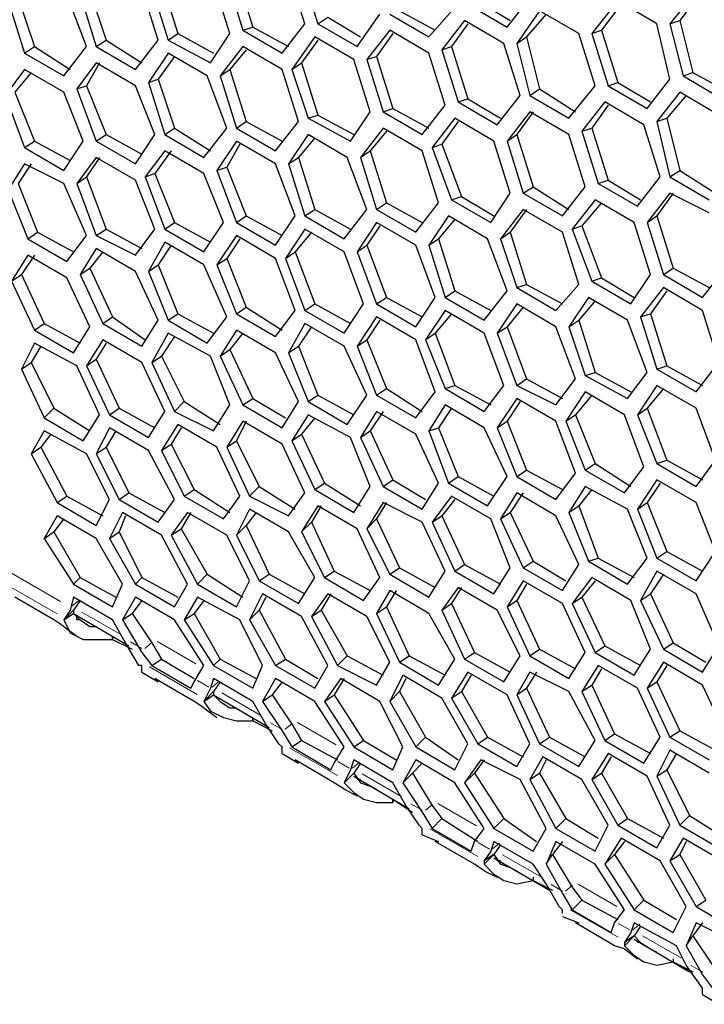
# Model space of a CAD drawing. Extents: x 31 to 1141, y 31 to 814.
# Drawn here: x 879 to 900, y 214 to 244 of the extents above; entities that cross this region are included whole.
import ezdxf

# ---------------------------------------------------------------- set-up
doc = ezdxf.new("R2010")
doc.units = 0
doc.header["$MEASUREMENT"] = 0
for name, pattern in [('AI-Linetype-1171', [36, 18, -3.6, 3.6, -3.6, 3.6, -3.6]), ('AI-Linetype-1172', [36, 18, -3.6, 3.6, -3.6, 3.6, -3.6]), ('AI-Linetype-1173', [36, 18, -3.6, 3.6, -3.6, 3.6, -3.6]), ('AI-Linetype-1174', [36, 18, -3.6, 3.6, -3.6, 3.6, -3.6]), ('AI-Linetype-1175', [36, 18, -3.6, 3.6, -3.6, 3.6, -3.6]), ('AI-Linetype-1176', [36, 18, -3.6, 3.6, -3.6, 3.6, -3.6]), ('AI-Linetype-1177', [36, 18, -3.6, 3.6, -3.6, 3.6, -3.6]), ('AI-Linetype-1178', [36, 18, -3.6, 3.6, -3.6, 3.6, -3.6]), ('AI-Linetype-1179', [36, 18, -3.6, 3.6, -3.6, 3.6, -3.6]), ('AI-Linetype-1180', [36, 18, -3.6, 3.6, -3.6, 3.6, -3.6]), ('AI-Linetype-1345', [36, 18, -3.6, 3.6, -3.6, 3.6, -3.6]), ('AI-Linetype-1346', [36, 18, -3.6, 3.6, -3.6, 3.6, -3.6]), ('AI-Linetype-1347', [36, 18, -3.6, 3.6, -3.6, 3.6, -3.6]), ('AI-Linetype-1348', [36, 18, -3.6, 3.6, -3.6, 3.6, -3.6]), ('AI-Linetype-1349', [36, 18, -3.6, 3.6, -3.6, 3.6, -3.6]), ('AI-Linetype-1350', [36, 18, -3.6, 3.6, -3.6, 3.6, -3.6]), ('AI-Linetype-1351', [36, 18, -3.6, 3.6, -3.6, 3.6, -3.6]), ('AI-Linetype-1352', [36, 18, -3.6, 3.6, -3.6, 3.6, -3.6]), ('AI-Linetype-1353', [36, 18, -3.6, 3.6, -3.6, 3.6, -3.6]), ('AI-Linetype-1354', [36, 18, -3.6, 3.6, -3.6, 3.6, -3.6]), ('AI-Linetype-1355', [36, 18, -3.6, 3.6, -3.6, 3.6, -3.6]), ('AI-Linetype-1356', [36, 18, -3.6, 3.6, -3.6, 3.6, -3.6]), ('AI-Linetype-1357', [36, 18, -3.6, 3.6, -3.6, 3.6, -3.6]), ('AI-Linetype-1358', [36, 18, -3.6, 3.6, -3.6, 3.6, -3.6]), ('AI-Linetype-1373', [36, 18, -3.6, 3.6, -3.6, 3.6, -3.6]), ('AI-Linetype-1374', [36, 18, -3.6, 3.6, -3.6, 3.6, -3.6]), ('AI-Linetype-1375', [36, 18, -3.6, 3.6, -3.6, 3.6, -3.6]), ('AI-Linetype-1376', [36, 18, -3.6, 3.6, -3.6, 3.6, -3.6]), ('AI-Linetype-1475', [36, 18, -3.6, 3.6, -3.6, 3.6, -3.6]), ('AI-Linetype-1476', [36, 18, -3.6, 3.6, -3.6, 3.6, -3.6]), ('AI-Linetype-1477', [36, 18, -3.6, 3.6, -3.6, 3.6, -3.6]), ('AI-Linetype-1478', [36, 18, -3.6, 3.6, -3.6, 3.6, -3.6]), ('AI-Linetype-1479', [36, 18, -3.6, 3.6, -3.6, 3.6, -3.6])]:
    doc.linetypes.add(name, pattern=pattern)
doc.layers.add('Capa 1', color=7, linetype='Continuous')

msp = doc.modelspace()

# ---------------------------------------------------------------- linework, layer by layer
at = {"layer": 'Capa 1', "color": 7, "lineweight": 25}
for points in [[(887.8, 243.6), (887.3, 245.2)], [(887.7, 245.2), (888.2, 243.6)], [(883.4, 244.9), (883.9, 243.3)], [(885.5, 243.3), (885, 244.9)], [(885.4, 245), (885.9, 243.4)], [(885.7, 245.1), (886.2, 243.5)], [(881.2, 244.6), (881.7, 243.1)], [(883.3, 243.1), (882.8, 244.7)], [(883.1, 244.7), (883.6, 243.1)], [(899.8, 244.6), (899, 243.6)], [(878.7, 244.3), (879.2, 242.7)], [(879, 244.4), (879.5, 242.9)], [(881.1, 242.9), (880.5, 244.5)], [(880.9, 244.5), (881.4, 242.9)], [(893.1, 244.3), (894.1, 243.7)], [(894, 243.5), (894.7, 244.4)], [(897.4, 244.3), (896.6, 243.3)], [(898.6, 243.6), (897.4, 244.3)], [(899.9, 244.5), (899.3, 243.7)], [(890.7, 244), (891.8, 243.4)], [(891.6, 243.2), (892.4, 244.1)], [(892.8, 244.2), (894, 243.5)], [(895, 244), (894.3, 243)], [(896.2, 243.3), (895, 244)], [(897.5, 244.2), (896.9, 243.4)], [(888.2, 243.6), (888.5, 243.8)], [(888.5, 243.8), (889.5, 243.2)], [(889.4, 242.9), (890.1, 243.9)], [(890.4, 243.9), (891.6, 243.2)], [(892.7, 243.7), (892, 242.8)], [(893.9, 243), (892.7, 243.7)], [(895.2, 243.9), (894.6, 243.2)], [(899, 243.6), (899.3, 243.7)], [(899.3, 243.7), (899.7, 242.1)], [(885.9, 243.4), (886.2, 243.5)], [(885.9, 243.4), (887.1, 242.7)], [(886.2, 243.5), (887.3, 242.9)], [(887.1, 242.7), (887.8, 243.6)], [(888.2, 243.6), (889.4, 242.9)], [(890.4, 243.4), (889.7, 242.5)], [(891.6, 242.7), (890.4, 243.4)], [(892.8, 243.6), (892.3, 242.9)], [(896.6, 243.3), (896.9, 243.4)], [(896.9, 243.4), (897.4, 241.8)], [(899, 241.9), (898.6, 243.6)], [(899, 243.6), (899.4, 242)], [(881.4, 242.9), (881.7, 243.1)], [(881.7, 243.1), (882.8, 242.4)], [(882.6, 242.2), (883.3, 243.1)], [(883.6, 243.1), (883.9, 243.3)], [(883.6, 243.1), (884.9, 242.4)], [(883.9, 243.3), (885, 242.7)], [(884.9, 242.4), (885.5, 243.3)], [(888.1, 243.2), (887.4, 242.2)], [(888.2, 243.1), (887.7, 242.4)], [(889.3, 242.5), (888.1, 243.2)], [(890.5, 243.3), (890, 242.6)], [(894.3, 243), (894.6, 243.2)], [(894.6, 243.2), (895, 241.6)], [(896.7, 241.7), (896.2, 243.3)], [(896.6, 243.3), (897.1, 241.7)], [(879.2, 242.7), (879.5, 242.9)], [(879.5, 242.9), (880.6, 242.2)], [(880.4, 242), (881.1, 242.9)], [(881.4, 242.9), (882.6, 242.2)], [(885.9, 242.9), (885.2, 242)], [(886, 242.8), (885.5, 242.2)], [(887.1, 242.2), (885.9, 242.9)], [(892, 242.8), (892.3, 242.9)], [(892, 242.8), (892.5, 241.2)], [(892.3, 242.9), (892.8, 241.3)], [(894.4, 241.4), (893.9, 243)], [(894.3, 243), (894.7, 241.4)], [(879.2, 242.7), (880.4, 242)], [(883.6, 242.7), (883, 241.8)], [(883.8, 242.6), (883.3, 241.9)], [(884.8, 242), (883.6, 242.7)], [(889.8, 240.9), (889.3, 242.5)], [(889.7, 242.5), (890, 242.6)], [(889.7, 242.5), (890.2, 240.9)], [(890, 242.6), (890.5, 241)], [(892.1, 241.1), (891.6, 242.7)], [(879.2, 242.2), (878.6, 241.4)], [(880.4, 241.5), (879.2, 242.2)], [(881.4, 242.4), (880.8, 241.6)], [(881.5, 242.4), (881.1, 241.7)], [(882.6, 241.7), (881.4, 242.4)], [(885.2, 242), (885.5, 242.2)], [(885.5, 242.2), (886, 240.6)], [(887.6, 240.6), (887.1, 242.2)], [(887.4, 242.2), (887.7, 242.4)], [(887.4, 242.2), (887.9, 240.7)], [(887.7, 242.4), (888.2, 240.8)], [(879.4, 242.1), (878.9, 241.5)], [(883, 241.8), (883.3, 241.9)], [(883.3, 241.9), (883.8, 240.4)], [(885.4, 240.4), (884.8, 242)], [(885.2, 242), (885.7, 240.4)], [(898.3, 241), (899, 241.9)], [(899.4, 242), (899.7, 242.1)], [(899.4, 242), (900.6, 241.3)], [(899.7, 242.1), (900.8, 241.5)], [(880.8, 241.6), (881.1, 241.7)], [(880.8, 241.6), (881.4, 240)], [(881.1, 241.7), (881.7, 240.2)], [(883.2, 240.2), (882.6, 241.7)], [(883, 241.8), (883.5, 240.2)], [(894.7, 241.4), (895, 241.6)], [(895, 241.6), (896.1, 240.9)], [(895.9, 240.7), (896.7, 241.7)], [(897.1, 241.7), (897.4, 241.8)], [(897.1, 241.7), (898.3, 241)], [(897.4, 241.8), (898.4, 241.2)], [(878.6, 241.4), (879.2, 239.8)], [(878.9, 241.5), (879.5, 240)], [(881, 240), (880.4, 241.5)], [(892.5, 241.2), (892.8, 241.3)], [(892.8, 241.3), (893.8, 240.7)], [(893.7, 240.5), (894.4, 241.4)], [(894.7, 241.4), (895.9, 240.7)], [(899.3, 241.5), (898.6, 240.6)], [(899.5, 241.4), (898.9, 240.7)], [(900.5, 240.8), (899.3, 241.5)], [(890.2, 240.9), (890.5, 241)], [(890.5, 241), (891.6, 240.4)], [(891.4, 240.2), (892.1, 241.1)], [(892.5, 241.2), (893.7, 240.5)], [(897, 241.2), (896.3, 240.3)], [(897.1, 241.1), (896.6, 240.4)], [(898.2, 240.5), (897, 241.2)], [(885.7, 240.4), (886, 240.6)], [(886, 240.6), (887.1, 240)], [(886.9, 239.7), (887.6, 240.6)], [(887.9, 240.7), (888.2, 240.8)], [(887.9, 240.7), (889.2, 240)], [(888.2, 240.8), (889.3, 240.2)], [(889.2, 240), (889.8, 240.9)], [(890.2, 240.9), (891.4, 240.2)], [(892.4, 240.7), (891.7, 239.8)], [(892.5, 240.6), (892, 239.9)], [(893.6, 240), (892.4, 240.7)], [(894.7, 240.9), (894, 240)], [(894.8, 240.9), (894.3, 240.2)], [(895.9, 240.2), (894.7, 240.9)], [(898.6, 240.6), (898.9, 240.7)], [(898.6, 240.6), (899, 238.9)], [(898.9, 240.7), (899.3, 239.1)], [(883.5, 240.2), (883.8, 240.4)], [(883.8, 240.4), (884.9, 239.7)], [(884.7, 239.5), (885.4, 240.4)], [(885.7, 240.4), (886.9, 239.7)], [(890.2, 240.4), (889.5, 239.5)], [(890.3, 240.3), (889.8, 239.7)], [(891.4, 239.7), (890.2, 240.4)], [(896.3, 240.3), (896.6, 240.4)], [(896.3, 240.3), (896.8, 238.7)], [(896.6, 240.4), (897.1, 238.8)], [(898.7, 238.9), (898.2, 240.5)], [(879.2, 239.8), (879.5, 240)], [(879.5, 240), (880.6, 239.4)], [(880.4, 239.1), (881, 240)], [(881.4, 240), (881.7, 240.2)], [(881.4, 240), (882.6, 239.3)], [(881.7, 240.2), (882.8, 239.6)], [(882.6, 239.3), (883.2, 240.2)], [(883.5, 240.2), (884.7, 239.5)], [(885.7, 240), (885.1, 239.1)], [(886.9, 239.3), (885.7, 240)], [(887.9, 240.2), (887.3, 239.3)], [(888.1, 240.1), (887.6, 239.5)], [(889.1, 239.5), (887.9, 240.2)], [(894.1, 238.4), (893.6, 240)], [(894, 240), (894.3, 240.2)], [(894, 240), (894.5, 238.4)], [(894.3, 240.2), (894.8, 238.6)], [(896.4, 238.6), (895.9, 240.2)], [(879.2, 239.8), (880.4, 239.1)], [(883.5, 239.7), (882.9, 238.9)], [(883.7, 239.7), (883.2, 239)], [(884.7, 239), (883.5, 239.7)], [(885.8, 239.9), (885.4, 239.2)], [(889.5, 239.5), (889.8, 239.7)], [(889.8, 239.7), (890.3, 238.1)], [(891.9, 238.1), (891.4, 239.7)], [(891.7, 239.8), (892, 239.9)], [(891.7, 239.8), (892.3, 238.2)], [(892, 239.9), (892.6, 238.3)], [(881.4, 239.5), (880.8, 238.7)], [(881.5, 239.5), (881.1, 238.9)], [(882.6, 238.8), (881.4, 239.5)], [(887.3, 239.3), (887.6, 239.5)], [(887.6, 239.5), (888.1, 237.9)], [(889.7, 237.9), (889.1, 239.5)], [(889.5, 239.5), (890, 237.9)], [(879.2, 239.3), (878.7, 238.5)], [(879.4, 239.3), (879, 238.7)], [(880.4, 238.7), (879.2, 239.3)], [(885.1, 239.1), (885.4, 239.2)], [(885.1, 239.1), (885.7, 237.5)], [(885.4, 239.2), (886, 237.7)], [(887.5, 237.7), (886.9, 239.3)], [(887.3, 239.3), (887.8, 237.7)], [(899, 238.9), (899.3, 239.1)], [(899.3, 239.1), (900.4, 238.4)], [(880.8, 238.7), (881.1, 238.9)], [(881.1, 238.9), (881.7, 237.3)], [(883.2, 237.3), (882.6, 238.8)], [(882.9, 238.9), (883.2, 239)], [(882.9, 238.9), (883.5, 237.3)], [(883.2, 239), (883.8, 237.5)], [(885.3, 237.5), (884.7, 239)], [(896.8, 238.7), (897.1, 238.8)], [(897.1, 238.8), (898.1, 238.2)], [(898, 238), (898.7, 238.9)], [(899, 238.9), (900.2, 238.2)], [(878.7, 238.5), (879.3, 237)], [(879, 238.7), (879.6, 237.2)], [(881.1, 237.1), (880.4, 238.7)], [(880.8, 238.7), (881.4, 237.1)], [(894.5, 238.4), (894.8, 238.6)], [(894.8, 238.6), (895.9, 237.9)], [(895.7, 237.7), (896.4, 238.6)], [(896.8, 238.7), (898, 238)], [(892.3, 238.2), (892.6, 238.3)], [(892.3, 238.2), (893.5, 237.5)], [(892.6, 238.3), (893.6, 237.7)], [(893.5, 237.5), (894.1, 238.4)], [(894.5, 238.4), (895.7, 237.7)], [(896.7, 238.2), (896, 237.3)], [(897.9, 237.5), (896.7, 238.2)], [(899, 238.4), (898.3, 237.5)], [(899.1, 238.4), (898.6, 237.7)], [(900.2, 237.8), (899, 238.4)], [(887.8, 237.7), (888.1, 237.9)], [(888.1, 237.9), (889.2, 237.3)], [(889, 237), (889.7, 237.9)], [(890, 237.9), (890.3, 238.1)], [(890, 237.9), (891.2, 237.2)], [(890.3, 238.1), (891.4, 237.5)], [(891.2, 237.2), (891.9, 238.1)], [(894.5, 237.9), (893.8, 237)], [(894.6, 237.9), (894.1, 237.2)], [(895.7, 237.2), (894.5, 237.9)], [(896.9, 238.1), (896.3, 237.4)], [(885.7, 237.5), (886, 237.7)], [(886, 237.7), (887.1, 237.1)], [(886.9, 236.8), (887.5, 237.7)], [(887.8, 237.7), (889, 237)], [(892.2, 237.7), (891.6, 236.8)], [(892.4, 237.6), (891.9, 237)], [(893.4, 237), (892.2, 237.7)], [(898.3, 237.5), (898.6, 237.7)], [(898.6, 237.7), (899.1, 236.1)], [(881.4, 237.1), (881.7, 237.3)], [(881.7, 237.3), (882.8, 236.7)], [(882.6, 236.5), (883.2, 237.3)], [(883.5, 237.3), (883.8, 237.5)], [(883.5, 237.3), (884.7, 236.6)], [(883.8, 237.5), (884.9, 236.9)], [(884.7, 236.6), (885.3, 237.5)], [(885.7, 237.5), (886.9, 236.8)], [(887.8, 237.3), (887.2, 236.4)], [(889, 236.6), (887.8, 237.3)], [(890, 237.5), (889.4, 236.6)], [(890.1, 237.4), (889.7, 236.8)], [(891.2, 236.8), (890, 237.5)], [(896, 237.3), (896.3, 237.4)], [(896, 237.3), (896.6, 235.7)], [(896.3, 237.4), (896.9, 235.8)], [(898.4, 235.9), (897.9, 237.5)], [(898.3, 237.5), (898.8, 235.9)], [(879.3, 237), (879.6, 237.2)], [(879.3, 237), (880.5, 236.3)], [(879.6, 237.2), (880.7, 236.6)], [(880.5, 236.3), (881.1, 237.1)], [(881.4, 237.1), (882.6, 236.5)], [(885.7, 237.1), (885.1, 236.2)], [(885.8, 237), (885.4, 236.4)], [(886.9, 236.4), (885.7, 237.1)], [(888, 237.2), (887.5, 236.6)], [(891.6, 236.8), (891.9, 237)], [(891.9, 237), (892.4, 235.4)], [(894, 235.4), (893.4, 237)], [(893.8, 237), (894.1, 237.2)], [(893.8, 237), (894.3, 235.5)], [(894.1, 237.2), (894.6, 235.6)], [(896.2, 235.6), (895.7, 237.2)], [(881.4, 236.7), (880.9, 235.9)], [(882.6, 236), (881.4, 236.7)], [(883.5, 236.9), (883, 236)], [(883.7, 236.8), (883.3, 236.2)], [(884.7, 236.2), (883.5, 236.9)], [(889.4, 236.6), (889.7, 236.8)], [(889.7, 236.8), (890.3, 235.2)], [(891.8, 235.2), (891.2, 236.8)], [(891.6, 236.8), (892.1, 235.2)], [(879.3, 236.5), (878.8, 235.7)], [(879.5, 236.5), (879.1, 235.9)], [(880.5, 235.8), (879.3, 236.5)], [(881.6, 236.6), (881.2, 236.1)], [(885.1, 236.2), (885.4, 236.4)], [(885.4, 236.4), (886, 234.9)], [(887.5, 234.8), (886.9, 236.4)], [(887.2, 236.4), (887.5, 236.6)], [(887.2, 236.4), (887.8, 234.8)], [(887.5, 236.6), (888.1, 235)], [(889.6, 235), (889, 236.6)], [(889.4, 236.6), (890, 235)], [(880.9, 235.9), (881.2, 236.1)], [(881.2, 236.1), (881.9, 234.6)], [(883, 236), (883.3, 236.2)], [(883.3, 236.2), (883.9, 234.7)], [(885.4, 234.6), (884.7, 236.2)], [(885.1, 236.2), (885.7, 234.7)], [(898.8, 235.9), (899.1, 236.1)], [(899.1, 236.1), (900.2, 235.5)], [(900, 235.2), (900.7, 236.1)], [(878.8, 235.7), (879.1, 235.9)], [(879.1, 235.9), (879.8, 234.4)], [(881.2, 234.3), (880.5, 235.8)], [(880.9, 235.9), (881.6, 234.4)], [(883.3, 234.5), (882.6, 236)], [(883, 236), (883.6, 234.5)], [(896.6, 235.7), (896.9, 235.8)], [(896.9, 235.8), (897.9, 235.2)], [(897.8, 235), (898.4, 235.9)], [(898.8, 235.9), (900, 235.2)], [(878.8, 235.7), (879.5, 234.2)], [(894.3, 235.5), (894.6, 235.6)], [(894.3, 235.5), (895.5, 234.8)], [(894.6, 235.6), (895.7, 235)], [(895.5, 234.8), (896.2, 235.6)], [(896.6, 235.7), (897.8, 235)], [(898.8, 235.5), (898.1, 234.6)], [(900, 234.8), (898.8, 235.5)], [(890, 235), (890.3, 235.2)], [(890.3, 235.2), (891.4, 234.6)], [(891.2, 234.3), (891.8, 235.2)], [(892.1, 235.2), (892.4, 235.4)], [(892.1, 235.2), (893.3, 234.5)], [(892.4, 235.4), (893.5, 234.8)], [(893.3, 234.5), (894, 235.4)], [(896.5, 235.2), (895.9, 234.3)], [(897.7, 234.5), (896.5, 235.2)], [(898.9, 235.4), (898.4, 234.7)], [(885.7, 234.7), (886, 234.9)], [(886, 234.9), (887.1, 234.2)], [(887.8, 234.8), (888.1, 235)], [(888.1, 235), (889.2, 234.4)], [(889, 234.1), (889.6, 235)], [(890, 235), (891.2, 234.3)], [(894.3, 235), (893.7, 234.1)], [(894.5, 234.9), (894, 234.3)], [(895.5, 234.3), (894.3, 235)], [(896.7, 235.1), (896.2, 234.5)], [(881.6, 234.4), (881.9, 234.6)], [(881.9, 234.6), (882.9, 233.9)], [(883.6, 234.5), (883.9, 234.7)], [(883.9, 234.7), (885, 234.1)], [(884.8, 233.8), (885.4, 234.6)], [(885.7, 234.7), (886.9, 234)], [(886.9, 234), (887.5, 234.8)], [(887.8, 234.8), (889, 234.1)], [(890, 234.6), (889.4, 233.7)], [(891.2, 233.9), (890, 234.6)], [(892.1, 234.8), (891.5, 233.9)], [(892.3, 234.7), (891.8, 234.1)], [(893.3, 234.1), (892.1, 234.8)], [(898.1, 234.6), (898.4, 234.7)], [(898.1, 234.6), (898.6, 233)], [(898.4, 234.7), (898.9, 233.1)], [(900.5, 233.2), (900, 234.8)], [(879.5, 234.2), (879.8, 234.4)], [(879.8, 234.4), (880.9, 233.8)], [(880.7, 233.5), (881.2, 234.3)], [(881.6, 234.4), (882.8, 233.7)], [(882.8, 233.7), (883.3, 234.5)], [(883.6, 234.5), (884.8, 233.8)], [(887.8, 234.4), (887.3, 233.5)], [(888, 234.3), (887.6, 233.7)], [(889, 233.7), (887.8, 234.4)], [(890.1, 234.5), (889.7, 233.9)], [(893.7, 234.1), (894, 234.3)], [(894, 234.3), (894.6, 232.7)], [(896.1, 232.7), (895.5, 234.3)], [(895.9, 234.3), (896.2, 234.5)], [(895.9, 234.3), (896.4, 232.8)], [(896.2, 234.5), (896.7, 232.9)], [(898.3, 232.9), (897.7, 234.5)], [(879.5, 234.2), (880.7, 233.5)], [(883.6, 234.1), (883.1, 233.2)], [(883.8, 234), (883.4, 233.4)], [(884.9, 233.4), (883.6, 234.1)], [(885.7, 234.2), (885.2, 233.4)], [(885.9, 234.1), (885.5, 233.6)], [(886.9, 233.5), (885.7, 234.2)], [(891.5, 233.9), (891.8, 234.1)], [(891.8, 234.1), (892.4, 232.5)], [(893.9, 232.5), (893.3, 234.1)], [(893.7, 234.1), (894.3, 232.5)], [(879.5, 233.8), (879.1, 233)], [(879.7, 233.7), (879.4, 233.2)], [(880.8, 233.1), (879.5, 233.8)], [(881.6, 233.9), (881.1, 233.1)], [(881.7, 233.8), (881.4, 233.3)], [(882.8, 233.2), (881.6, 233.9)], [(887.3, 233.5), (887.6, 233.7)], [(887.6, 233.7), (888.2, 232.2)], [(889.7, 232.2), (889, 233.7)], [(889.4, 233.7), (889.7, 233.9)], [(889.4, 233.7), (890, 232.2)], [(889.7, 233.9), (890.3, 232.4)], [(891.8, 232.3), (891.2, 233.9)], [(891.5, 233.9), (892.1, 232.4)], [(883.1, 233.2), (883.4, 233.4)], [(883.4, 233.4), (884.1, 232)], [(885.5, 231.9), (884.9, 233.4)], [(885.2, 233.4), (885.5, 233.6)], [(885.2, 233.4), (885.9, 231.9)], [(885.5, 233.6), (886.2, 232.1)], [(887.6, 232), (886.9, 233.5)], [(887.3, 233.5), (887.9, 232)], [(879.1, 233), (879.4, 233.2)], [(879.4, 233.2), (880.1, 231.8)], [(881.5, 231.6), (880.8, 233.1)], [(881.1, 233.1), (881.4, 233.3)], [(881.1, 233.1), (881.8, 231.6)], [(881.4, 233.3), (882.1, 231.8)], [(883.5, 231.7), (882.8, 233.2)], [(883.1, 233.2), (883.8, 231.7)], [(898.6, 233), (898.9, 233.1)], [(898.9, 233.1), (900, 232.5)], [(899.8, 232.3), (900.5, 233.2)], [(879.1, 233), (879.8, 231.5)], [(896.4, 232.8), (896.7, 232.9)], [(896.4, 232.8), (897.7, 232.1)], [(896.7, 232.9), (897.8, 232.3)], [(897.7, 232.1), (898.3, 232.9)], [(898.6, 233), (899.8, 232.3)], [(892.1, 232.4), (892.4, 232.5)], [(892.4, 232.5), (893.5, 231.9)], [(893.3, 231.7), (893.9, 232.5)], [(894.3, 232.5), (894.6, 232.7)], [(894.3, 232.5), (895.5, 231.9)], [(894.6, 232.7), (895.7, 232.1)], [(895.5, 231.9), (896.1, 232.7)], [(898.6, 232.5), (898, 231.6)], [(899.8, 231.8), (898.6, 232.5)], [(887.9, 232), (888.2, 232.2)], [(888.2, 232.2), (889.3, 231.6)], [(889.1, 231.3), (889.7, 232.2)], [(890, 232.2), (890.3, 232.4)], [(890, 232.2), (891.2, 231.5)], [(890.3, 232.4), (891.4, 231.7)], [(891.2, 231.5), (891.8, 232.3)], [(892.1, 232.4), (893.3, 231.7)], [(896.4, 232.3), (895.8, 231.4)], [(896.6, 232.2), (896.1, 231.6)], [(897.6, 231.6), (896.4, 232.3)], [(898.8, 232.4), (898.3, 231.8)], [(883.8, 231.7), (884.1, 232)], [(884.1, 232), (885.2, 231.3)], [(885, 231.1), (885.5, 231.9)], [(885.9, 231.9), (886.2, 232.1)], [(885.9, 231.9), (887.1, 231.2)], [(886.2, 232.1), (887.2, 231.5)], [(887.1, 231.2), (887.6, 232)], [(887.9, 232), (889.1, 231.3)], [(892.1, 231.9), (891.6, 231.1)], [(893.3, 231.2), (892.1, 231.9)], [(894.3, 232.1), (893.7, 231.2)], [(894.4, 232), (894, 231.4)], [(895.5, 231.4), (894.3, 232.1)], [(879.8, 231.5), (880.1, 231.8)], [(880.1, 231.8), (881.2, 231.1)], [(881, 230.8), (881.5, 231.6)], [(881.8, 231.6), (882.1, 231.8)], [(881.8, 231.6), (883, 230.9)], [(882.1, 231.8), (883.2, 231.2)], [(883, 230.9), (883.5, 231.7)], [(883.8, 231.7), (885, 231.1)], [(887.9, 231.6), (887.4, 230.8)], [(889.2, 230.9), (887.9, 231.6)], [(890, 231.7), (889.5, 230.9)], [(890.2, 231.7), (889.8, 231.1)], [(891.2, 231), (890, 231.7)], [(892.3, 231.8), (891.9, 231.2)], [(895.8, 231.4), (896.1, 231.6)], [(896.1, 231.6), (896.7, 230.1)], [(898.2, 230), (897.6, 231.6)], [(898, 231.6), (898.3, 231.8)], [(898, 231.6), (898.6, 230.1)], [(898.3, 231.8), (898.9, 230.2)], [(900.4, 230.2), (899.8, 231.8)], [(879.8, 231.5), (881, 230.8)], [(883.9, 231.3), (883.4, 230.5)], [(885.1, 230.6), (883.9, 231.3)], [(885.9, 231.4), (885.4, 230.6)], [(886, 231.4), (885.7, 230.8)], [(887.1, 230.7), (885.9, 231.4)], [(888.1, 231.5), (887.7, 231)], [(893.7, 231.2), (894, 231.4)], [(894, 231.4), (894.6, 229.9)], [(896.1, 229.8), (895.5, 231.4)], [(895.8, 231.4), (896.4, 229.9)], [(879.8, 231.1), (879.4, 230.4)], [(880, 231), (879.7, 230.6)], [(881.1, 230.4), (879.8, 231.1)], [(881.8, 231.2), (881.4, 230.4)], [(882, 231.1), (881.7, 230.6)], [(883, 230.5), (881.8, 231.2)], [(884, 231.2), (883.7, 230.7)], [(887.4, 230.8), (887.7, 231)], [(887.7, 231), (888.4, 229.5)], [(889.5, 230.9), (889.8, 231.1)], [(889.8, 231.1), (890.5, 229.6)], [(891.9, 229.5), (891.2, 231)], [(891.6, 231.1), (891.9, 231.2)], [(891.6, 231.1), (892.2, 229.5)], [(891.9, 231.2), (892.5, 229.7)], [(894, 229.7), (893.3, 231.2)], [(893.7, 231.2), (894.3, 229.7)], [(883.4, 230.5), (883.7, 230.7)], [(883.7, 230.7), (884.4, 229.3)], [(885.4, 230.6), (885.7, 230.8)], [(885.7, 230.8), (886.4, 229.4)], [(887.8, 229.2), (887.1, 230.7)], [(887.4, 230.8), (888.1, 229.3)], [(889.8, 229.4), (889.2, 230.9)], [(889.5, 230.9), (890.2, 229.4)], [(879.4, 230.4), (879.7, 230.6)], [(879.4, 230.4), (880.2, 228.9)], [(879.7, 230.6), (880.5, 229.1)], [(881.8, 229), (881.1, 230.4)], [(881.4, 230.4), (881.7, 230.6)], [(881.4, 230.4), (882.1, 229)], [(881.7, 230.6), (882.4, 229.2)], [(883.8, 229), (883, 230.5)], [(883.4, 230.5), (884.1, 229.1)], [(885.8, 229.1), (885.1, 230.6)], [(885.4, 230.6), (886.1, 229.1)], [(896.4, 229.9), (896.7, 230.1)], [(896.7, 230.1), (897.8, 229.4)], [(898.6, 230.1), (898.9, 230.2)], [(898.6, 230.1), (899.8, 229.4)], [(898.9, 230.2), (900, 229.6)], [(899.8, 229.4), (900.4, 230.2)], [(894.3, 229.7), (894.6, 229.9)], [(894.6, 229.9), (895.7, 229.3)], [(895.5, 229), (896.1, 229.8)], [(896.4, 229.9), (897.6, 229.2)], [(897.6, 229.2), (898.2, 230)], [(888.1, 229.3), (888.4, 229.5)], [(888.4, 229.5), (889.5, 228.8)], [(890.2, 229.4), (890.5, 229.6)], [(890.5, 229.6), (891.5, 229)], [(891.4, 228.7), (891.9, 229.5)], [(892.2, 229.5), (892.5, 229.7)], [(892.2, 229.5), (893.4, 228.8)], [(892.5, 229.7), (893.6, 229.1)], [(893.4, 228.8), (894, 229.7)], [(894.3, 229.7), (895.5, 229)], [(898.6, 229.6), (898, 228.7)], [(898.7, 229.5), (898.3, 228.9)], [(899.8, 228.9), (898.6, 229.6)], [(882.1, 229), (882.4, 229.2)], [(882.4, 229.2), (883.5, 228.6)], [(884.1, 229.1), (884.4, 229.3)], [(884.4, 229.3), (885.5, 228.6)], [(886.1, 229.1), (886.4, 229.4)], [(886.4, 229.4), (887.5, 228.7)], [(887.3, 228.5), (887.8, 229.2)], [(888.1, 229.3), (889.3, 228.6)], [(889.3, 228.6), (889.8, 229.4)], [(890.2, 229.4), (891.4, 228.7)], [(894.3, 229.2), (893.8, 228.4)], [(894.5, 229.2), (894.1, 228.6)], [(895.5, 228.5), (894.3, 229.2)], [(896.4, 229.4), (895.9, 228.6)], [(896.6, 229.3), (896.2, 228.8)], [(897.7, 228.7), (896.4, 229.4)], [(880.2, 228.9), (880.5, 229.1)], [(880.2, 228.9), (881.4, 228.2)], [(880.5, 229.1), (881.6, 228.5)], [(881.4, 228.2), (881.8, 229)], [(882.1, 229), (883.3, 228.3)], [(883.3, 228.3), (883.8, 229)], [(884.1, 229.1), (885.3, 228.4)], [(885.3, 228.4), (885.8, 229.1)], [(886.1, 229.1), (887.3, 228.5)], [(890.2, 228.9), (889.7, 228.1)], [(890.3, 228.9), (890, 228.4)], [(891.4, 228.3), (890.2, 228.9)], [(892.3, 229.1), (891.7, 228.3)], [(892.4, 229), (892, 228.5)], [(893.5, 228.4), (892.3, 229.1)], [(898, 228.7), (898.3, 228.9)], [(898.3, 228.9), (898.9, 227.4)], [(900.4, 227.4), (899.8, 228.9)], [(882.2, 228.6), (881.8, 227.8)], [(883.4, 227.9), (882.2, 228.6)], [(884.2, 228.6), (883.7, 227.9)], [(884.3, 228.6), (884, 228.1)], [(885.4, 227.9), (884.2, 228.6)], [(886.1, 228.7), (885.7, 227.9)], [(886.3, 228.6), (886, 228.2)], [(887.3, 228), (886.1, 228.7)], [(888.2, 228.8), (887.7, 228)], [(888.3, 228.8), (888, 228.3)], [(889.4, 228.1), (888.2, 228.8)], [(893.8, 228.4), (894.1, 228.6)], [(894.1, 228.6), (894.8, 227.1)], [(895.9, 228.6), (896.2, 228.8)], [(895.9, 228.6), (896.5, 227.1)], [(896.2, 228.8), (896.8, 227.2)], [(898.3, 227.2), (897.7, 228.7)], [(898, 228.7), (898.6, 227.2)], [(880.2, 228.5), (879.8, 227.8)], [(880.4, 228.4), (880.1, 228)], [(881.4, 227.8), (880.2, 228.5)], [(882.3, 228.5), (882.1, 228)], [(887.7, 228), (888, 228.3)], [(888, 228.3), (888.7, 226.8)], [(889.7, 228.1), (890, 228.4)], [(890, 228.4), (890.7, 226.9)], [(892.1, 226.8), (891.4, 228.3)], [(891.7, 228.3), (892, 228.5)], [(891.7, 228.3), (892.4, 226.8)], [(892, 228.5), (892.7, 227)], [(894.1, 226.9), (893.5, 228.4)], [(893.8, 228.4), (894.5, 226.9)], [(896.2, 227), (895.5, 228.5)], [(879.8, 227.8), (880.1, 228)], [(880.1, 228), (880.9, 226.6)], [(881.8, 227.8), (882.1, 228)], [(882.1, 228), (882.8, 226.6)], [(883.7, 227.9), (884, 228.1)], [(884, 228.1), (884.8, 226.7)], [(885.7, 227.9), (886, 228.2)], [(886, 228.2), (886.7, 226.7)], [(888.1, 226.6), (887.3, 228)], [(887.7, 228), (888.4, 226.6)], [(890.1, 226.6), (889.4, 228.1)], [(889.7, 228.1), (890.4, 226.7)], [(879.8, 227.8), (880.7, 226.4)], [(882.2, 226.4), (881.4, 227.8)], [(881.8, 227.8), (882.6, 226.4)], [(884.2, 226.4), (883.4, 227.9)], [(883.7, 227.9), (884.5, 226.4)], [(886.1, 226.5), (885.4, 227.9)], [(885.7, 227.9), (886.4, 226.5)], [(898.6, 227.2), (898.9, 227.4)], [(898.9, 227.4), (900, 226.8)], [(899.8, 226.5), (900.4, 227.4)], [(892.4, 226.8), (892.7, 227)], [(892.7, 227), (893.8, 226.4)], [(894.5, 226.9), (894.8, 227.1)], [(894.8, 227.1), (895.8, 226.5)], [(895.7, 226.2), (896.2, 227)], [(896.5, 227.1), (896.8, 227.2)], [(896.5, 227.1), (897.7, 226.4)], [(896.8, 227.2), (897.9, 226.6)], [(897.7, 226.4), (898.3, 227.2)], [(898.6, 227.2), (899.8, 226.5)], [(884.5, 226.4), (884.8, 226.7)], [(884.8, 226.7), (885.9, 226)], [(886.4, 226.5), (886.7, 226.7)], [(886.7, 226.7), (887.8, 226.1)], [(888.4, 226.6), (888.7, 226.8)], [(888.7, 226.8), (889.8, 226.2)], [(890.4, 226.7), (890.7, 226.9)], [(890.4, 226.7), (891.6, 226)], [(890.7, 226.9), (891.8, 226.3)], [(891.6, 226), (892.1, 226.8)], [(892.4, 226.8), (893.6, 226.1)], [(893.6, 226.1), (894.1, 226.9)], [(894.5, 226.9), (895.7, 226.2)], [(898.6, 226.8), (898.1, 225.9)], [(898.8, 226.7), (898.4, 226.1)], [(899.8, 226.1), (898.6, 226.8)], [(880.7, 226.4), (880.9, 226.6)], [(880.7, 226.4), (881.9, 225.7)], [(880.9, 226.6), (882, 226)], [(881.9, 225.7), (882.2, 226.4)], [(882.6, 226.4), (882.8, 226.6)], [(882.6, 226.4), (883.8, 225.7)], [(882.8, 226.6), (883.9, 226)], [(883.8, 225.7), (884.2, 226.4)], [(884.5, 226.4), (885.7, 225.7)], [(885.7, 225.7), (886.1, 226.5)], [(886.4, 226.5), (887.6, 225.8)], [(887.6, 225.8), (888.1, 226.6)], [(888.4, 226.6), (889.6, 225.9)], [(889.6, 225.9), (890.1, 226.6)], [(894.5, 226.5), (894, 225.7)], [(894.6, 226.4), (894.3, 225.9)], [(895.7, 225.8), (894.5, 226.5)], [(896.6, 226.6), (896, 225.8)], [(896.7, 226.5), (896.3, 226)], [(897.8, 225.9), (896.6, 226.6)], [(886.5, 226.1), (886.1, 225.3)], [(887.7, 225.4), (886.5, 226.1)], [(888.5, 226.1), (888, 225.4)], [(888.6, 226.1), (888.3, 225.6)], [(889.7, 225.4), (888.5, 226.1)], [(890.4, 226.2), (890, 225.5)], [(890.6, 226.2), (890.3, 225.7)], [(891.6, 225.5), (890.4, 226.2)], [(892.5, 226.3), (892, 225.6)], [(892.6, 226.3), (892.3, 225.8)], [(893.7, 225.6), (892.5, 226.3)], [(898.1, 225.9), (898.4, 226.1)], [(898.4, 226.1), (899.1, 224.6)], [(900.5, 224.5), (899.8, 226.1)], [(880.1, 225.3), (878.9, 226)], [(880.7, 226), (880.6, 225.6)], [(881.9, 225.3), (880.7, 226)], [(880.9, 225.9), (880.7, 225.6)], [(882.6, 226), (882.2, 225.3)], [(882.8, 225.9), (882.5, 225.5)], [(883.8, 225.3), (882.6, 226)], [(884.5, 226), (884.1, 225.3)], [(884.7, 225.9), (884.4, 225.5)], [(885.8, 225.3), (884.5, 226)], [(886.6, 226), (886.4, 225.6)], [(892, 225.6), (892.3, 225.8)], [(892.3, 225.8), (893, 224.3)], [(894, 225.7), (894.3, 225.9)], [(894.3, 225.9), (895, 224.4)], [(896.4, 224.3), (895.7, 225.8)], [(896, 225.8), (896.3, 226)], [(896, 225.8), (896.7, 224.3)], [(896.3, 226), (897, 224.5)], [(898.4, 224.4), (897.8, 225.9)], [(898.1, 225.9), (898.8, 224.4)], [(880.7, 225.6), (880.4, 225.3)], [(880.6, 225.6), (880.4, 225.3)], [(880.4, 225.3), (880.7, 225.5)], [(880.7, 225.6), (880.7, 225.5)], [(880.7, 225.5), (880.9, 225.3), (881.2, 225.1), (881.4, 225.1)], [(880.7, 225.5), (882.4, 224.5)], [(882.2, 225.3), (882.5, 225.5)], [(882.5, 225.5), (883.1, 224.6)], [(884.1, 225.3), (884.4, 225.5)], [(884.4, 225.5), (885.2, 224.1)], [(886.1, 225.3), (886.4, 225.6)], [(886.4, 225.6), (887.2, 224.1)], [(888, 225.4), (888.3, 225.6)], [(888.3, 225.6), (889.1, 224.2)], [(890, 225.5), (890.3, 225.7)], [(890, 225.5), (890.7, 224)], [(890.3, 225.7), (891, 224.2)], [(892.4, 224.1), (891.6, 225.5)], [(892, 225.6), (892.7, 224.1)], [(894.4, 224.2), (893.7, 225.6)], [(894, 225.7), (894.7, 224.2)], [(880.4, 225.1), (880.1, 225.3)], [(880.4, 225.3), (880.6, 224.9), (881, 224.7), (881.4, 224.7), (881.9, 224.7)], [(880.4, 225.3), (880.4, 225.3)], [(880.9, 225.3), (880.8, 225.3), (880.8, 225.4)], [(882.3, 224.6), (881.9, 225.3)], [(882.2, 225.3), (882.8, 224.3)], [(884.7, 223.9), (883.8, 225.3)], [(884.1, 225.3), (885, 223.9)], [(886.5, 223.9), (885.8, 225.3)], [(886.1, 225.3), (886.9, 223.9)], [(888.5, 223.9), (887.7, 225.4)], [(888, 225.4), (888.8, 223.9)], [(890.4, 224), (889.7, 225.4)], [(880.4, 225.1), (880.8, 224.8)], [(881.9, 224.7), (881.9, 224.8)], [(881.9, 224.8), (881.9, 224.7)], [(881.9, 224.7), (881.9, 224.7)], [(881.9, 224.7), (882.5, 224.4)], [(882.7, 223.9), (882.3, 224.6)], [(883.1, 224.6), (883.4, 224.1)], [(898.8, 224.4), (899.1, 224.6)], [(899.1, 224.6), (900.1, 224)], [(882.8, 224.3), (883.1, 223.9)], [(892.7, 224.1), (893, 224.3)], [(893, 224.3), (894.1, 223.7)], [(894.7, 224.2), (895, 224.4)], [(895, 224.4), (896.1, 223.8)], [(895.9, 223.5), (896.4, 224.3)], [(896.7, 224.3), (897, 224.5)], [(896.7, 224.3), (897.9, 223.6)], [(897, 224.5), (898.1, 223.9)], [(897.9, 223.6), (898.4, 224.4)], [(898.8, 224.4), (900, 223.7)], [(900, 223.7), (900.5, 224.5)], [(883.1, 223.9), (883.4, 224.1)], [(883.4, 224.1), (884.4, 223.5)], [(885, 223.9), (885.2, 224.1)], [(885.2, 224.1), (886.3, 223.5)], [(886.9, 223.9), (887.2, 224.1)], [(887.2, 224.1), (888.2, 223.5)], [(888.8, 223.9), (889.1, 224.2)], [(889.1, 224.2), (890.2, 223.6)], [(890, 223.3), (890.4, 224)], [(890.7, 224), (891, 224.2)], [(890.7, 224), (891.9, 223.3)], [(891, 224.2), (892.1, 223.6)], [(891.9, 223.3), (892.4, 224.1)], [(892.7, 224.1), (893.9, 223.4)], [(893.9, 223.4), (894.4, 224.2)], [(894.7, 224.2), (895.9, 223.5)], [(898.8, 224), (898.3, 223.2)], [(900, 223.3), (898.8, 224)], [(882.8, 223.9), (882.7, 223.9)], [(882.8, 223.7), (882.8, 223.7), (882.8, 223.9)], [(882.8, 223.7), (883.3, 223.4)], [(883.1, 223.9), (884.3, 223.2)], [(884.4, 223.4), (884.7, 223.9)], [(885, 223.9), (886.2, 223.2)], [(886.2, 223.2), (886.5, 223.9)], [(886.9, 223.9), (888.1, 223.2)], [(888.1, 223.2), (888.5, 223.9)], [(888.8, 223.9), (890, 223.3)], [(892.8, 223.7), (892.3, 222.9)], [(894, 223), (892.8, 223.7)], [(894.7, 223.7), (894.3, 223)], [(894.9, 223.7), (894.6, 223.2)], [(895.9, 223.1), (894.7, 223.7)], [(896.8, 223.9), (896.3, 223.1)], [(896.9, 223.8), (896.6, 223.3)], [(898, 223.2), (896.8, 223.9)], [(898.9, 223.9), (898.6, 223.4)], [(883.2, 223.5), (883.3, 223.4)], [(884.4, 222.8), (883.2, 223.5)], [(884.3, 223.2), (884.4, 223.4)], [(885, 223.5), (884.9, 223.2)], [(886.2, 222.8), (885, 223.5)], [(885.2, 223.4), (885, 223.1)], [(886.9, 223.5), (886.5, 222.8)], [(887.1, 223.4), (886.8, 223)], [(888.1, 222.8), (886.9, 223.5)], [(888.9, 223.5), (888.4, 222.8)], [(889, 223.5), (888.7, 223)], [(890.1, 222.8), (888.9, 223.5)], [(890.8, 223.6), (890.4, 222.8)], [(890.9, 223.5), (890.7, 223.1)], [(892, 222.9), (890.8, 223.6)], [(892.9, 223.6), (892.6, 223.1)], [(898.3, 223.2), (898.6, 223.4)], [(898.6, 223.4), (899.3, 221.9)], [(884.9, 223.2), (884.7, 222.8)], [(885, 223.1), (884.7, 222.8)], [(885, 223.1), (885, 223)], [(890.4, 222.8), (890.7, 223.1)], [(890.7, 223.1), (891.5, 221.7)], [(892.3, 222.9), (892.6, 223.1)], [(892.6, 223.1), (893.4, 221.7)], [(894.3, 223), (894.6, 223.2)], [(894.6, 223.2), (895.3, 221.7)], [(896.7, 221.6), (895.9, 223.1)], [(896.3, 223.1), (896.6, 223.3)], [(896.3, 223.1), (897, 221.6)], [(896.6, 223.3), (897.3, 221.8)], [(898.7, 221.7), (898, 223.2)], [(898.3, 223.2), (899, 221.7)], [(900.7, 221.8), (900, 223.3)], [(884.7, 222.6), (884.4, 222.8)], [(884.7, 222.8), (885, 223)], [(884.7, 222.8), (884.9, 222.5), (885.3, 222.3), (885.7, 222.2), (886.2, 222.2)], [(884.7, 222.8), (884.7, 222.8)], [(885, 223), (885.2, 222.8), (885.5, 222.6), (885.7, 222.6)], [(885, 223), (886.7, 222)], [(885.2, 222.8), (885.1, 222.9)], [(886.6, 222.1), (886.2, 222.8)], [(886.5, 222.8), (886.8, 223)], [(886.5, 222.8), (887.1, 221.9)], [(886.8, 223), (887.4, 222.1)], [(889, 221.4), (888.1, 222.8)], [(888.4, 222.8), (888.7, 223)], [(888.4, 222.8), (889.3, 221.4)], [(888.7, 223), (889.6, 221.6)], [(890.8, 221.4), (890.1, 222.8)], [(890.4, 222.8), (891.2, 221.4)], [(892.8, 221.5), (892, 222.9)], [(892.3, 222.9), (893.1, 221.5)], [(894.7, 221.5), (894, 223)], [(894.3, 223), (895, 221.5)], [(884.7, 222.6), (885.1, 222.3)], [(886.2, 222.2), (886.2, 222.3)], [(886.2, 222.3), (886.2, 222.2)], [(886.2, 222.2), (886.2, 222.2)], [(886.2, 222.2), (886.8, 221.9)], [(887, 221.5), (886.6, 222.1)], [(887.1, 221.9), (887.4, 221.4)], [(887.4, 222.1), (887.7, 221.6)], [(899, 221.7), (899.3, 221.9)], [(899.3, 221.9), (900.4, 221.3)], [(887.4, 221.4), (887.7, 221.6)], [(887.7, 221.6), (888.8, 221)], [(889.3, 221.4), (889.6, 221.6)], [(889.6, 221.6), (890.6, 221)], [(891.2, 221.4), (891.5, 221.7)], [(891.5, 221.7), (892.5, 221)], [(893.1, 221.5), (893.4, 221.7)], [(893.4, 221.7), (894.5, 221.1)], [(895, 221.5), (895.3, 221.7)], [(895.3, 221.7), (896.4, 221.1)], [(896.2, 220.8), (896.7, 221.6)], [(897, 221.6), (897.3, 221.8)], [(897, 221.6), (898.2, 220.9)], [(897.3, 221.8), (898.4, 221.2)], [(898.2, 220.9), (898.7, 221.7)], [(899, 221.7), (900.2, 221)], [(887.1, 221.4), (887, 221.5)], [(887.1, 221.2), (887.1, 221.2), (887.1, 221.4)], [(887.4, 221.4), (888.6, 220.7)], [(888.7, 220.9), (889, 221.4)], [(889.3, 221.4), (890.5, 220.7)], [(890.5, 220.7), (890.8, 221.4)], [(891.2, 221.4), (892.4, 220.7)], [(892.4, 220.7), (892.8, 221.5)], [(893.1, 221.5), (894.3, 220.8)], [(894.3, 220.8), (894.7, 221.5)], [(895, 221.5), (896.2, 220.8)], [(899, 221.3), (898.6, 220.5)], [(900.2, 220.6), (899, 221.3)], [(887.1, 221.2), (887.6, 220.9)], [(887.5, 221), (887.6, 220.9)], [(888.7, 220.3), (887.5, 221)], [(889.3, 221), (889.2, 220.7)], [(890.5, 220.3), (889.3, 221)], [(891.2, 221), (890.8, 220.3)], [(892.4, 220.3), (891.2, 221)], [(893.2, 221), (892.7, 220.3)], [(893.3, 221), (893, 220.6)], [(894.4, 220.4), (893.2, 221)], [(895.1, 221.1), (894.7, 220.4)], [(895.2, 221), (895, 220.6)], [(896.3, 220.4), (895.1, 221.1)], [(897.1, 221.2), (896.6, 220.4)], [(897.2, 221.1), (896.9, 220.6)], [(898.3, 220.5), (897.1, 221.2)], [(899.2, 221.2), (898.9, 220.7)], [(888.6, 220.7), (888.7, 220.9)], [(889.2, 220.7), (889, 220.3)], [(889.5, 220.9), (889.3, 220.6)], [(891.4, 220.9), (891.1, 220.6)], [(898.6, 220.5), (898.9, 220.7)], [(898.9, 220.7), (899.6, 219.3)], [(889, 220.3), (889.3, 220.6)], [(889.3, 220.6), (889, 220.3)], [(889.3, 220.6), (889.3, 220.6)], [(889.3, 220.6), (889.5, 220.3), (889.8, 220.2), (890, 220.1)], [(889.3, 220.5), (891, 219.5)], [(889.5, 220.4), (889.4, 220.4)], [(890.8, 220.3), (891.1, 220.6)], [(891.1, 220.6), (891.7, 219.6)], [(892.7, 220.3), (893, 220.6)], [(893, 220.6), (893.9, 219.2)], [(895.2, 218.9), (894.4, 220.4)], [(894.7, 220.4), (895, 220.6)], [(894.7, 220.4), (895.5, 218.9)], [(895, 220.6), (895.8, 219.2)], [(897.1, 219), (896.3, 220.4)], [(896.6, 220.4), (896.9, 220.6)], [(896.6, 220.4), (897.4, 219)], [(896.9, 220.6), (897.7, 219.2)], [(899, 219), (898.3, 220.5)], [(898.6, 220.5), (899.3, 219)], [(889, 220.1), (888.7, 220.3)], [(889, 220.3), (889.3, 220), (889.6, 219.8), (890, 219.7), (890.5, 219.7)], [(889, 220.3), (889, 220.3)], [(889, 220.1), (889.4, 219.9)], [(890.9, 219.6), (890.5, 220.3)], [(890.8, 220.3), (891.4, 219.4)], [(893.3, 218.9), (892.4, 220.3)], [(892.7, 220.3), (893.6, 218.9)], [(890.5, 219.7), (890.5, 219.8)], [(890.5, 219.8), (891.1, 219.4)], [(890.5, 219.8), (890.5, 219.8)], [(890.5, 219.8), (890.5, 219.7)], [(891.3, 219), (890.9, 219.6)], [(891.7, 219.6), (892, 219.2)], [(891.4, 219.4), (891.7, 218.9)], [(891.7, 218.9), (892, 219.2)], [(892, 219.2), (893.1, 218.5)], [(893.6, 218.9), (893.9, 219.2)], [(893.9, 219.2), (894.9, 218.5)], [(895.5, 218.9), (895.8, 219.2)], [(895.8, 219.2), (896.8, 218.6)], [(897.4, 219), (897.7, 219.2)], [(897.7, 219.2), (898.8, 218.6)], [(899.3, 219), (899.6, 219.3)], [(899.6, 219.3), (900.7, 218.6)], [(891.4, 218.9), (891.3, 219)], [(891.4, 218.7), (891.4, 218.8), (891.4, 218.9)], [(891.7, 218.9), (892.9, 218.2)], [(893, 218.5), (893.3, 218.9)], [(893.6, 218.9), (894.8, 218.2)], [(894.8, 218.2), (895.2, 218.9)], [(895.5, 218.9), (896.7, 218.2)], [(896.7, 218.2), (897.1, 219)], [(897.4, 219), (898.6, 218.3)], [(898.6, 218.3), (899, 219)], [(899.3, 219), (900.5, 218.3)], [(891.4, 218.7), (891.9, 218.5)], [(897.5, 218.6), (897, 217.8)], [(898.7, 217.9), (897.5, 218.6)], [(899.4, 218.6), (899, 217.9)], [(900.6, 217.9), (899.4, 218.6)], [(891.8, 218.5), (891.9, 218.5)], [(893, 217.8), (891.8, 218.5)], [(892.9, 218.2), (893, 218.5)], [(893.6, 218.5), (893.5, 218.2)], [(894.8, 217.8), (893.6, 218.5)], [(893.8, 218.4), (893.6, 218.1)], [(895.5, 218.5), (895.2, 217.8)], [(895.7, 218.5), (895.4, 218.1)], [(896.7, 217.8), (895.5, 218.5)], [(897.6, 218.5), (897.3, 218.1)], [(899.5, 218.5), (899.3, 218.1)], [(893.5, 218.2), (893.3, 217.9)], [(893.3, 217.8), (893.6, 218.1)], [(893.6, 218.1), (893.3, 217.9)], [(893.6, 218.1), (893.6, 218.1)], [(893.6, 218.1), (893.8, 217.8), (894.1, 217.7), (894.3, 217.6)], [(893.6, 218), (895.3, 217)], [(895.2, 217.8), (895.4, 218.1)], [(895.4, 218.1), (896, 217.1)], [(897, 217.8), (897.3, 218.1)], [(897.3, 218.1), (898.2, 216.7)], [(899, 217.9), (899.3, 218.1)], [(899.3, 218.1), (900.1, 216.7)], [(893.3, 217.6), (893, 217.8)], [(893.3, 217.9), (893.3, 217.8)], [(893.3, 217.8), (893.6, 217.5), (893.9, 217.3), (894.3, 217.2), (894.8, 217.3)], [(893.8, 217.9), (893.7, 217.9)], [(895.2, 217.2), (894.8, 217.8)], [(895.2, 217.8), (895.7, 216.9)], [(897.6, 216.4), (896.7, 217.8)], [(897, 217.8), (897.9, 216.4)], [(899.5, 216.5), (898.7, 217.9)], [(899, 217.9), (899.8, 216.5)], [(893.3, 217.6), (893.7, 217.4)], [(894.8, 217.4), (894.8, 217.3)], [(894.8, 217.3), (894.8, 217.3)], [(894.8, 217.3), (895.4, 217)], [(894.8, 217.3), (894.8, 217.3)], [(895.6, 216.5), (895.2, 217.2)], [(896, 217.1), (896.3, 216.7)], [(895.7, 216.9), (896, 216.4)], [(895.7, 216.4), (895.6, 216.5)], [(896, 216.4), (896.3, 216.7)], [(896.3, 216.7), (897.4, 216.1)], [(897.9, 216.4), (898.2, 216.7)], [(898.2, 216.7), (899.2, 216.1)], [(899.1, 215.7), (899.5, 216.5)], [(899.8, 216.5), (900.1, 216.7)], [(899.8, 216.5), (901, 215.8)], [(895.7, 216.3), (895.7, 216.3), (895.7, 216.4)], [(895.7, 216.2), (896.2, 216)], [(896, 216.4), (897.2, 215.7)], [(897.3, 216), (897.6, 216.4)], [(897.9, 216.4), (899.1, 215.7)], [(896.1, 216), (896.2, 216)], [(897.3, 215.3), (896.1, 216)], [(897.2, 215.7), (897.3, 216)], [(897.9, 216), (897.8, 215.7)], [(899.2, 215.3), (897.9, 216)], [(898.1, 215.9), (897.9, 215.6)], [(899.8, 216), (899.5, 215.3)], [(900, 216), (899.7, 215.6)], [(901, 215.4), (899.8, 216)], [(897.8, 215.7), (897.6, 215.4)], [(897.6, 215.3), (897.9, 215.6)], [(897.9, 215.6), (897.6, 215.4)], [(897.9, 215.6), (897.9, 215.6)], [(897.9, 215.6), (898.1, 215.4), (898.4, 215.2), (898.6, 215.1)], [(899.5, 215.3), (899.7, 215.6)], [(899.7, 215.6), (900.3, 214.7)], [(897.6, 215.2), (897.3, 215.3)], [(897.6, 215.4), (897.6, 215.3)], [(897.6, 215.3), (897.9, 215), (898.2, 214.8), (898.6, 214.7), (899.1, 214.8)], [(897.9, 215.5), (899.6, 214.5)], [(898.1, 215.4), (898.1, 215.4), (898, 215.4)], [(899.5, 214.7), (899.2, 215.3)], [(899.5, 215.3), (900, 214.4)], [(897.6, 215.2), (898, 214.9)], [(899.1, 214.9), (899.1, 214.8)], [(899.1, 214.8), (899.1, 214.8)], [(899.1, 214.8), (899.7, 214.5)], [(899.1, 214.8), (899.1, 214.8)], [(900, 214), (899.5, 214.7)], [(900, 214.4), (900.3, 214)], [(900, 213.9), (900, 214)], [(900, 213.8), (900, 213.8), (900, 213.9)], [(900, 213.8), (900.5, 213.5)]]:
    msp.add_lwpolyline(points, dxfattribs=at)
at = {"layer": 'Capa 1', "color": 253, "linetype": 'AI-Linetype-1180', "lineweight": 18}
msp.add_lwpolyline([(880.302, 225.863), (878.396, 226.964)], dxfattribs=at)
at = {"layer": 'Capa 1', "color": 253, "linetype": 'AI-Linetype-1358', "lineweight": 18}
msp.add_lwpolyline([(880.197, 225.49), (878.728, 226.338)], dxfattribs=at)
at = {"layer": 'Capa 1', "color": 253, "linetype": 'AI-Linetype-1357', "lineweight": 18}
msp.add_lwpolyline([(880.865, 225.899), (880.651, 225.719)], dxfattribs=at)
at = {"layer": 'Capa 1', "color": 253, "linetype": 'AI-Linetype-1479', "lineweight": 18}
msp.add_lwpolyline([(882.148, 224.85), (880.951, 225.541)], dxfattribs=at)
at = {"layer": 'Capa 1', "color": 253, "linetype": 'AI-Linetype-1179', "lineweight": 18}
msp.add_lwpolyline([(882.795, 224.424), (882.446, 224.626)], dxfattribs=at)
at = {"layer": 'Capa 1', "color": 253, "linetype": 'AI-Linetype-1356', "lineweight": 18}
msp.add_lwpolyline([(883.106, 224.605), (882.891, 224.425)], dxfattribs=at)
at = {"layer": 'Capa 1', "color": 253, "linetype": 'AI-Linetype-1376', "lineweight": 18}
msp.add_lwpolyline([(884.457, 223.951), (883.273, 224.634)], dxfattribs=at)
at = {"layer": 'Capa 1', "color": 253, "linetype": 'AI-Linetype-1355', "lineweight": 18}
msp.add_lwpolyline([(884.499, 223.007), (883.03, 223.855)], dxfattribs=at)
at = {"layer": 'Capa 1', "color": 253, "linetype": 'AI-Linetype-1178', "lineweight": 18}
msp.add_lwpolyline([(884.857, 223.234), (884.508, 223.436)], dxfattribs=at)
at = {"layer": 'Capa 1', "color": 253, "linetype": 'AI-Linetype-1354', "lineweight": 18}
msp.add_lwpolyline([(885.167, 223.415), (884.953, 223.235)], dxfattribs=at)
at = {"layer": 'Capa 1', "color": 253, "linetype": 'AI-Linetype-1478', "lineweight": 18}
msp.add_lwpolyline([(886.45, 222.366), (885.253, 223.057)], dxfattribs=at)
at = {"layer": 'Capa 1', "color": 253, "linetype": 'AI-Linetype-1177', "lineweight": 18}
msp.add_lwpolyline([(887.098, 221.941), (886.749, 222.143)], dxfattribs=at)
at = {"layer": 'Capa 1', "color": 253, "linetype": 'AI-Linetype-1353', "lineweight": 18}
msp.add_lwpolyline([(887.408, 222.122), (887.194, 221.942)], dxfattribs=at)
at = {"layer": 'Capa 1', "color": 253, "linetype": 'AI-Linetype-1375', "lineweight": 18}
msp.add_lwpolyline([(888.76, 221.467), (887.576, 222.15)], dxfattribs=at)
at = {"layer": 'Capa 1', "color": 253, "linetype": 'AI-Linetype-1352', "lineweight": 18}
msp.add_lwpolyline([(888.801, 220.523), (887.332, 221.371)], dxfattribs=at)
at = {"layer": 'Capa 1', "color": 253, "linetype": 'AI-Linetype-1176', "lineweight": 18}
msp.add_lwpolyline([(889.159, 220.75), (888.81, 220.952)], dxfattribs=at)
at = {"layer": 'Capa 1', "color": 253, "linetype": 'AI-Linetype-1351', "lineweight": 18}
msp.add_lwpolyline([(889.47, 220.931), (889.256, 220.751)], dxfattribs=at)
at = {"layer": 'Capa 1', "color": 253, "linetype": 'AI-Linetype-1477', "lineweight": 18}
msp.add_lwpolyline([(890.752, 219.883), (889.555, 220.574)], dxfattribs=at)
at = {"layer": 'Capa 1', "color": 253, "linetype": 'AI-Linetype-1175', "lineweight": 18}
msp.add_lwpolyline([(891.4, 219.457), (891.051, 219.659)], dxfattribs=at)
at = {"layer": 'Capa 1', "color": 253, "linetype": 'AI-Linetype-1350', "lineweight": 18}
msp.add_lwpolyline([(891.71, 219.638), (891.496, 219.458)], dxfattribs=at)
at = {"layer": 'Capa 1', "color": 253, "linetype": 'AI-Linetype-1374', "lineweight": 18}
msp.add_lwpolyline([(893.062, 218.983), (891.878, 219.666)], dxfattribs=at)
at = {"layer": 'Capa 1', "color": 253, "linetype": 'AI-Linetype-1349', "lineweight": 18}
msp.add_lwpolyline([(893.104, 218.04), (891.634, 218.887)], dxfattribs=at)
at = {"layer": 'Capa 1', "color": 253, "linetype": 'AI-Linetype-1174', "lineweight": 18}
msp.add_lwpolyline([(893.462, 218.267), (893.112, 218.469)], dxfattribs=at)
at = {"layer": 'Capa 1', "color": 253, "linetype": 'AI-Linetype-1348', "lineweight": 18}
msp.add_lwpolyline([(893.772, 218.448), (893.558, 218.268)], dxfattribs=at)
at = {"layer": 'Capa 1', "color": 253, "linetype": 'AI-Linetype-1476', "lineweight": 18}
msp.add_lwpolyline([(895.054, 217.399), (893.857, 218.09)], dxfattribs=at)
at = {"layer": 'Capa 1', "color": 253, "linetype": 'AI-Linetype-1173', "lineweight": 18}
msp.add_lwpolyline([(895.702, 216.973), (895.352, 217.175)], dxfattribs=at)
at = {"layer": 'Capa 1', "color": 253, "linetype": 'AI-Linetype-1347', "lineweight": 18}
msp.add_lwpolyline([(896.012, 217.154), (895.798, 216.974)], dxfattribs=at)
at = {"layer": 'Capa 1', "color": 253, "linetype": 'AI-Linetype-1373', "lineweight": 18}
msp.add_lwpolyline([(897.364, 216.5), (896.18, 217.183)], dxfattribs=at)
at = {"layer": 'Capa 1', "color": 253, "linetype": 'AI-Linetype-1346', "lineweight": 18}
msp.add_lwpolyline([(897.406, 215.556), (895.937, 216.404)], dxfattribs=at)
at = {"layer": 'Capa 1', "color": 253, "linetype": 'AI-Linetype-1172', "lineweight": 18}
msp.add_lwpolyline([(897.764, 215.783), (897.414, 215.985)], dxfattribs=at)
at = {"layer": 'Capa 1', "color": 253, "linetype": 'AI-Linetype-1345', "lineweight": 18}
msp.add_lwpolyline([(898.074, 215.964), (897.86, 215.784)], dxfattribs=at)
at = {"layer": 'Capa 1', "color": 253, "linetype": 'AI-Linetype-1475', "lineweight": 18}
msp.add_lwpolyline([(899.357, 214.915), (898.16, 215.606)], dxfattribs=at)
at = {"layer": 'Capa 1', "color": 253, "linetype": 'AI-Linetype-1171', "lineweight": 18}
msp.add_lwpolyline([(900.005, 214.49), (899.654, 214.692)], dxfattribs=at)

doc.saveas('drawing.dxf')
